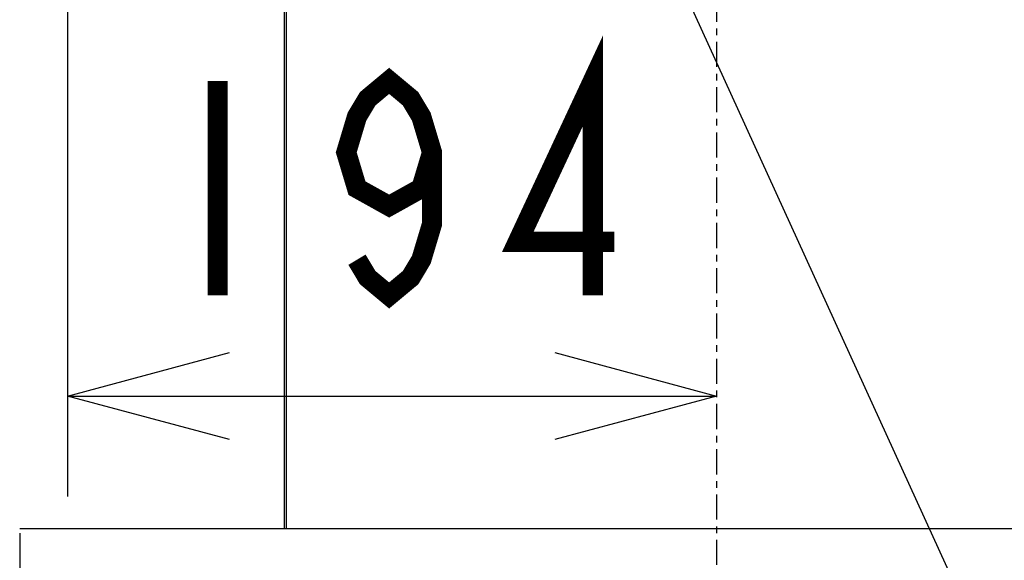
# Model space of a CAD drawing. Units: inches. Extents: x 11 to 407, y 4 to 292.
# Drawn here: x 175 to 190, y 134 to 142 of the extents above; entities that cross this region are included whole.
import ezdxf

# ---------------------------------------------------------------- set-up
doc = ezdxf.new("R2010")
doc.units = ezdxf.units.IN
doc.header["$MEASUREMENT"] = 0
doc.linetypes.add('CENTER', pattern=[0.6, 0.375, -0.075, 0.075, -0.075])
doc.layers.add('DD0', color=7, linetype='Continuous')
doc.layers.add('M1', color=7, linetype='Continuous')

msp = doc.modelspace()

# ---------------------------------------------------------------- linework, layer by layer
at = {"layer": 'DD0', "color": 7, "linetype": 'Continuous'}
for p, q in [((182.546, 148.039), (199.02, 111.954)), ((175.99, 142.191), (175.99, 134.718)), ((175.99, 136.218), (178.405, 136.865)), ((183.261, 136.865), (185.675, 136.218)), ((175.99, 136.218), (185.675, 136.218)), ((178.405, 135.57), (175.99, 136.218)), ((185.675, 136.218), (183.261, 135.57))]:
    msp.add_line(p, q, dxfattribs=at)
at = {"layer": 'DD0', "color": 7, "linetype": 'Continuous', "const_width": 0.3}
for points in [[(183.828, 137.718), (183.828, 140.918), (182.708, 138.518), (184.148, 138.518)], [(178.228, 140.918), (178.228, 137.718)], [(181.428, 139.851), (181.268, 139.318), (180.788, 139.051), (180.308, 139.318), (180.148, 139.851), (180.308, 140.384), (180.468, 140.651), (180.788, 140.918), (181.108, 140.651), (181.268, 140.384), (181.428, 139.851), (181.428, 138.784), (181.268, 138.251), (181.108, 137.984), (180.788, 137.718), (180.468, 137.984), (180.308, 138.251)]]:
    msp.add_lwpolyline(points, dxfattribs=at)
at = {"layer": 'M1', "color": 7, "linetype": 'CENTER'}
msp.add_line((185.675, 216.425), (185.675, 123.204), dxfattribs=at)
at = {"layer": 'M1', "color": 7, "linetype": 'Continuous'}
for p, q in [((179.22, 145.174), (179.22, 134.244)), ((179.25, 145.174), (179.25, 134.244)), ((175.275, 134.244), (231.925, 134.244)), ((175.275, 134.174), (175.275, 125.994))]:
    msp.add_line(p, q, dxfattribs=at)

doc.saveas('drawing.dxf')
